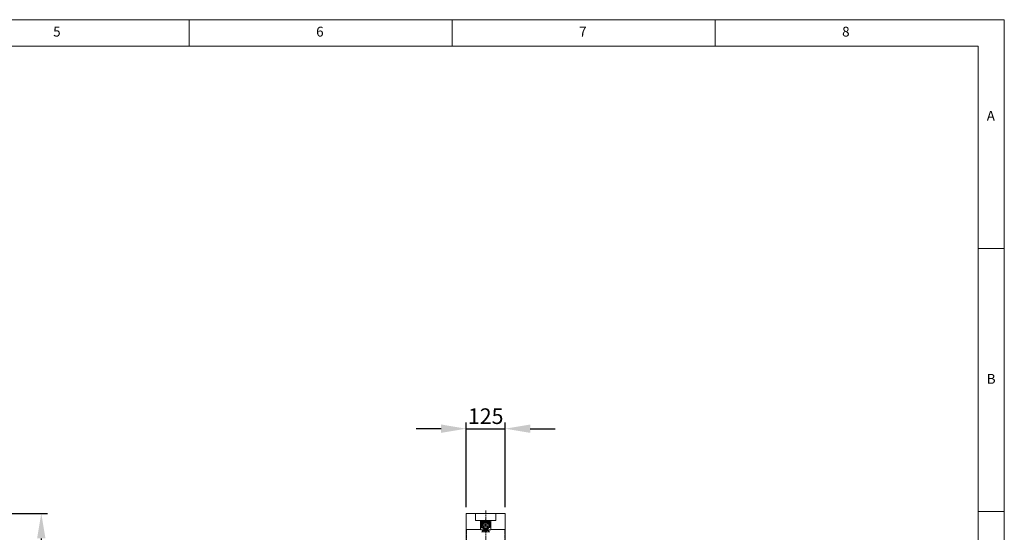
# Model space of a CAD drawing. Units: millimetres. Extents: x 105 to 7006, y 105 to 4935.
# Drawn here: x 3855 to 7005, y 3295 to 4935 of the extents above; entities that cross this region are included whole.
import ezdxf

# ---------------------------------------------------------------- set-up
doc = ezdxf.new("R2010")
doc.units = ezdxf.units.MM
for name, pattern in [('CENTER', [50.8, 31.75, -6.35, 6.35, -6.35]), ('CENTERX2', [20.32, 12.7, -2.54, 2.54, -2.54]), ('PHANTOM', [12.7, 6.35, -1.27, 1.27, -1.27, 1.27, -1.27])]:
    doc.linetypes.add(name, pattern=pattern)
doc.layers.add('CENTRE', color=4, linetype='CENTER')
doc.layers.add('DIM', color=1, linetype='Continuous')
doc.styles.add('SLDTEXTSTYLE0', font='TXT', dxfattribs={"width": 0.75})
doc.styles.get("Standard").update_dxf_attribs({"font": 'ARTxt.shx', "height": 50})
doc.dimstyles.new('ISO', dxfattribs={"dimtxt": 60, "dimasz": 80, "dimexe": 20, "dimexo": 20, "dimgap": 15, "dimtad": 1, "dimdec": 0, "dimtxsty": 'Standard', "dimcen": 2.5, "dimadec": 0, "dimazin": 0, "dimtfac": 1, "dimtmove": 0, "dimatfit": 1, "dimfxl": 1, "dimarcsym": 0})

# ---------------------------------------------------------------- blocks, each defined once
blk = doc.blocks.new('*D14')
at = {"layer": 'Defpoints', "color": 0}
for p in [(3652.7, 3355.9), (3652.7, 1156.9), (3923.7, 1156.9)]:
    blk.add_point(p, dxfattribs=at)
at = {"layer": 'DIM', "color": 0, "linetype": 'Continuous', "lineweight": -2}
for p, q in [((3672.7, 3355.9), (3943.7, 3355.9)), ((3923.7, 3275.9), (3923.7, 1236.9)), ((3672.7, 1156.9), (3943.7, 1156.9))]:
    blk.add_line(p, q, dxfattribs=at)
at = {"layer": 'DIM', "color": 0}
for points in [[(3937.1, 3275.9), (3910.4, 3275.9), (3923.7, 3355.9)], [(3910.4, 1236.9), (3937.1, 1236.9), (3923.7, 1156.9)]]:
    blk.add_solid(points, dxfattribs=at)
at = {"layer": 'DIM', "color": 0, "lineweight": 0, "insert": (3858.7, 2256.4), "char_height": 50, "attachment_point": 2, "rotation": 90}
blk.add_mtext('H = 2199', dxfattribs=at)
blk = doc.blocks.new('*D13')
at = {"layer": 'Defpoints', "color": 0}
for p in [(5408.3, 3626.9), (5283.3, 3355.9), (5408.3, 3355.9)]:
    blk.add_point(p, dxfattribs=at)
at = {"layer": 'DIM', "color": 0, "linetype": 'Continuous', "lineweight": -2}
for p, q in [((5203.3, 3626.9), (5123.3, 3626.9)), ((5283.3, 3375.9), (5283.3, 3646.9)), ((5283.3, 3626.9), (5408.3, 3626.9)), ((5408.3, 3375.9), (5408.3, 3646.9)), ((5488.3, 3626.9), (5568.3, 3626.9))]:
    blk.add_line(p, q, dxfattribs=at)
at = {"layer": 'DIM', "color": 0}
for points in [[(5203.3, 3613.6), (5203.3, 3640.3), (5283.3, 3626.9)], [(5488.3, 3640.3), (5488.3, 3613.6), (5408.3, 3626.9)]]:
    blk.add_solid(points, dxfattribs=at)
at = {"layer": 'DIM', "color": 0, "lineweight": 0, "insert": (5345.8, 3691.9), "char_height": 50, "attachment_point": 2}
blk.add_mtext('125', dxfattribs=at)

msp = doc.modelspace()

# ---------------------------------------------------------------- linework, layer by layer
at = {"color": 7, "linetype": 'Continuous', "lineweight": 0}
for p, q in [((7005.2, 4935.2), (105, 4935.2)), ((4396.6, 4851), (4396.6, 4935.2)), ((5238.1, 4935.2), (5238.1, 4851)), ((6079.6, 4851), (6079.6, 4935.2)), ((7005.2, 105), (7005.2, 4935.2)), ((6921.1, 4851), (189.1, 4851)), ((6921.1, 4851), (6921.1, 790)), ((7005.2, 4203.1), (6921.1, 4203.1)), ((6921.1, 3361.6), (7005.2, 3361.6))]:
    msp.add_line(p, q, dxfattribs=at)
at = {"color": 7, "linetype": 'Continuous', "lineweight": 15}
for p, q in [((5283.3, 3303.9), (5283.3, 3355.9)), ((5283.3, 3355.9), (5313.3, 3355.9)), ((5313.3, 3332.9), (5313.3, 3355.9)), ((5313.3, 3355.9), (5378.3, 3355.9)), ((5378.3, 3355.9), (5378.3, 3332.9)), ((5408.3, 3355.9), (5378.3, 3355.9)), ((5408.3, 3303.9), (5408.3, 3355.9)), ((5343.8, 3332.9), (5313.3, 3332.9)), ((5329.3, 3332.9), (5329.3, 3303.9)), ((5329.8, 3303.9), (5329.8, 3332.4)), ((5330.3, 3332.9), (5361.3, 3332.9)), ((5332.3, 3328.4), (5332.3, 3312.4)), ((5332.7, 3313.9), (5332.6, 3328.4)), ((5345.9, 3329.8), (5333.2, 3329.8)), ((5333.2, 3329.8), (5333.2, 3317.1)), ((5333.2, 3329.8), (5333.2, 3329.8)), ((5345.9, 3329.8), (5333.2, 3329.8)), ((5333.2, 3317.1), (5333.3, 3317.1)), ((5335.3, 3328.8), (5333.3, 3328.8)), ((5333.3, 3328.8), (5333.3, 3322.8)), ((5333.3, 3322.8), (5333.3, 3312.6)), ((5333.3, 3322.8), (5335.3, 3322.8)), ((5333.3, 3312.6), (5336.3, 3312.6)), ((5333.3, 3312.1), (5333.3, 3312.6)), ((5333.3, 3312.1), (5335.3, 3312.1)), ((5345.3, 3330.4), (5334.3, 3330.4)), ((5334.3, 3310.4), (5336.6, 3310.4)), ((5335.5, 3311.9), (5334.7, 3311.9)), ((5335.3, 3328.8), (5335.3, 3322.8)), ((5335.3, 3322.8), (5335.3, 3327.8)), ((5356.3, 3327.8), (5335.3, 3327.8)), ((5335.3, 3312.1), (5335.3, 3312.6)), ((5337, 3324.2), (5335.5, 3324.2)), ((5335.5, 3322), (5335.5, 3324.2)), ((5336.3, 3322), (5335.5, 3322)), ((5335.5, 3311.1), (5335.5, 3312.6)), ((5335.5, 3311.1), (5337, 3311.1)), ((5336.3, 3322), (5345.4, 3322)), ((5336.3, 3312.6), (5337.9, 3312.6)), ((5336.8, 3310.2), (5336.8, 3308)), ((5337, 3322), (5337, 3327.3)), ((5337, 3308.1), (5337, 3312.7)), ((5337.9, 3314), (5337.9, 3312.6)), ((5345.4, 3316), (5339.9, 3316)), ((5350.8, 3326.9), (5340.8, 3326.9)), ((5340.8, 3322), (5340.8, 3326.9)), ((5340.8, 3308.5), (5340.8, 3316)), ((5340.8, 3308.5), (5350.8, 3308.5)), ((5340.8, 3308.5), (5340.8, 3307.8)), ((5341.2, 3308.5), (5341.6, 3306.3)), ((5345.8, 3334.9), (5343.8, 3332.9)), ((5345.8, 3330.9), (5345.3, 3330.4)), ((5345.3, 3330.4), (5346.3, 3330.4)), ((5345.7, 3329.8), (5345.7, 3327.8)), ((5358.4, 3329.8), (5345.7, 3329.8)), ((5358.4, 3329.8), (5345.7, 3329.8)), ((5345.7, 3329.8), (5345.7, 3329.8)), ((5347.8, 3332.9), (5345.8, 3334.9)), ((5346.3, 3330.4), (5345.8, 3330.9)), ((5345.9, 3327.8), (5345.9, 3329.8)), ((5345.9, 3329.8), (5345.9, 3329.8)), ((5355.3, 3322), (5346.2, 3322)), ((5351.7, 3316), (5346.2, 3316)), ((5357.3, 3330.4), (5346.3, 3330.4)), ((5378.3, 3332.9), (5347.8, 3332.9)), ((5350, 3306.3), (5350.3, 3308.5)), ((5350.8, 3322), (5350.8, 3326.9)), ((5350.8, 3308.5), (5350.8, 3316)), ((5350.8, 3308.5), (5350.8, 3307.8)), ((5353.7, 3312.6), (5353.7, 3314)), ((5355.3, 3312.6), (5353.7, 3312.6)), ((5354.5, 3327.3), (5354.5, 3322)), ((5356, 3324.2), (5354.5, 3324.2)), ((5354.5, 3312.6), (5354.5, 3308.1)), ((5354.5, 3311.1), (5356, 3311.1)), ((5354.8, 3308), (5354.8, 3310.2)), ((5355, 3310.4), (5357.3, 3310.4)), ((5356.1, 3322), (5355.3, 3322)), ((5355.3, 3312.6), (5358.3, 3312.6)), ((5356, 3322.5), (5356, 3324.2)), ((5356, 3311.1), (5356, 3312.6)), ((5356.9, 3311.9), (5356, 3311.9)), ((5358.3, 3328.8), (5356.3, 3328.8)), ((5356.3, 3322.8), (5356.3, 3328.8)), ((5356.3, 3322.8), (5356.3, 3327.8)), ((5358.3, 3322.8), (5356.3, 3322.8)), ((5356.3, 3312.6), (5356.3, 3312.1)), ((5356.3, 3312.1), (5358.3, 3312.1)), ((5358.3, 3322.8), (5358.3, 3328.8)), ((5358.3, 3322.8), (5358.3, 3312.6)), ((5358.3, 3317.1), (5358.4, 3317.1)), ((5358.3, 3312.1), (5358.3, 3312.6)), ((5358.4, 3317.1), (5358.4, 3329.8)), ((5358.4, 3329.8), (5358.4, 3329.8)), ((5359, 3328.4), (5358.9, 3313.9)), ((5359.3, 3312.4), (5359.3, 3328.4)), ((5361.8, 3332.4), (5361.8, 3303.9)), ((5362.3, 3332.9), (5362.3, 3303.9)), ((5283.3, 1156.9), (5283.3, 3303.9)), ((5329.3, 3303.9), (5283.3, 3303.9)), ((5329.3, 3303.9), (5329.8, 3303.9)), ((5340.3, 3303.4), (5330.3, 3303.4)), ((5330.3, 3302.9), (5330.3, 3303.4)), ((5343, 3302.9), (5330.3, 3302.9)), ((5345.4, 3297), (5334.7, 3297)), ((5336.8, 3302.9), (5336.8, 3297)), ((5337.3, 3300.8), (5337.5, 3301)), ((5345.8, 3300.8), (5337.3, 3300.8)), ((5337.3, 3300.8), (5337.3, 3297.2)), ((5337.3, 3297.2), (5343, 3297.2)), ((5337.3, 3297.2), (5337.5, 3297)), ((5337.5, 3301), (5345.8, 3301)), ((5340.3, 3307.1), (5340.3, 3303.4)), ((5340.8, 3307.8), (5341.4, 3307.8)), ((5345.8, 3306.3), (5341.6, 3306.3)), ((5341.8, 3306.3), (5341.8, 3305)), ((5341.8, 3305), (5343, 3305)), ((5343, 3305), (5343, 3301)), ((5343, 3298.9), (5343, 3297)), ((5348.5, 3298.9), (5343, 3298.9)), ((5345.7, 3296.8), (5345.6, 3296.9)), ((5350, 3306.3), (5345.8, 3306.3)), ((5345.8, 3300.8), (5345.8, 3301)), ((5345.8, 3301), (5354.1, 3301)), ((5354.3, 3300.8), (5345.8, 3300.8)), ((5345.8, 3300.8), (5345.8, 3298.9)), ((5346, 3296.9), (5345.9, 3296.8)), ((5356.8, 3297), (5346.1, 3297)), ((5348.5, 3305), (5349.8, 3305)), ((5348.5, 3301), (5348.5, 3305)), ((5362.3, 3302.9), (5348.5, 3302.9)), ((5348.5, 3297), (5348.5, 3298.9)), ((5348.5, 3297.2), (5354.3, 3297.2)), ((5349.8, 3305), (5349.8, 3306.3)), ((5350.2, 3307.8), (5350.8, 3307.8)), ((5351.3, 3303.4), (5351.3, 3307.1)), ((5361.3, 3303.4), (5351.3, 3303.4)), ((5354.3, 3300.8), (5354.1, 3301)), ((5354.3, 3297.2), (5354.1, 3297)), ((5354.3, 3300.8), (5354.3, 3297.2)), ((5354.8, 3297), (5354.8, 3302.9)), ((5362.3, 3303.9), (5408.3, 3303.9)), ((5362.3, 3302.9), (5362.3, 3303.9)), ((5408.3, 3303.9), (5408.3, 1156.9))]:
    msp.add_line(p, q, dxfattribs=at)
at = {"color": 252, "linetype": 'PHANTOM', "lineweight": 0}
for p, q in [((5333.2, 3318.7), (5333.2, 3328.2)), ((5333.3, 3317.1), (5333.3, 3313.9)), ((5334.6, 3329.8), (5334.6, 3330.4)), ((5357, 3329.8), (5334.6, 3329.8)), ((5334.7, 3311.9), (5334.7, 3312.1)), ((5334.8, 3329), (5334.8, 3329.8)), ((5334.8, 3329.8), (5344.3, 3329.8)), ((5334.8, 3329), (5335, 3328.8)), ((5344.3, 3329), (5334.8, 3329)), ((5335.3, 3328.5), (5335.9, 3327.8)), ((5335.3, 3326.9), (5335.3, 3326.9)), ((5335.3, 3312.5), (5335.5, 3312.5)), ((5336.3, 3322), (5336.3, 3312.6)), ((5337.7, 3327.7), (5337.7, 3322)), ((5337.7, 3312.6), (5337.7, 3307.6)), ((5343.1, 3327.8), (5344.3, 3329)), ((5344.3, 3329.8), (5344.3, 3329)), ((5345.1, 3328.2), (5344.7, 3327.8)), ((5345.1, 3327.8), (5345.1, 3328.2)), ((5346.9, 3327.8), (5346.5, 3328.2)), ((5346.5, 3328.2), (5346.5, 3327.8)), ((5347.3, 3329.8), (5347.3, 3329)), ((5347.3, 3329.8), (5356.8, 3329.8)), ((5347.3, 3329), (5348.5, 3327.8)), ((5356.8, 3329), (5347.3, 3329)), ((5353.9, 3322), (5353.9, 3327.7)), ((5353.9, 3307.6), (5353.9, 3312.6)), ((5355.3, 3322), (5355.3, 3312.6)), ((5355.7, 3327.8), (5356.3, 3328.5)), ((5356, 3312.5), (5356.3, 3312.5)), ((5356.3, 3326.9), (5356.3, 3326.9)), ((5356.6, 3328.8), (5356.8, 3329)), ((5356.8, 3329.8), (5356.8, 3329)), ((5356.9, 3312.1), (5356.9, 3311.9)), ((5357, 3329.8), (5357, 3330.4)), ((5358.3, 3313.9), (5358.3, 3317.1)), ((5358.4, 3328.2), (5358.4, 3318.7)), ((5284.3, 1156.9), (5284.3, 3303.9)), ((5335.8, 3297), (5335.8, 3302.9)), ((5355.8, 3302.9), (5355.8, 3297)), ((5407.3, 1156.9), (5407.3, 3303.9))]:
    msp.add_line(p, q, dxfattribs=at)
at = {"color": 252, "linetype": 'PHANTOM', "lineweight": 0, "flags": 128}
for points in [[(5333.3, 3328.2), (5333.3, 3328.2), (5333.2, 3328.2)], [(5333.3, 3318.7), (5333.3, 3318.7), (5333.2, 3318.7)], [(5358.3, 3328.2), (5358.3, 3328.2), (5358.4, 3328.2)], [(5358.4, 3318.7), (5358.3, 3318.7), (5358.3, 3318.7)]]:
    msp.add_lwpolyline(points, dxfattribs=at)
at = {"color": 7, "linetype": 'Continuous', "lineweight": 15}
for centre, radius, start, end in [((5330.3, 3332.4), 0.5, 90, 180), ((5334.3, 3328.4), 2, 90, 180), ((5334.3, 3312.4), 2, 180, 270), ((5334.6, 3328.4), 2, 90, 180.5), ((5334.7, 3313.9), 2, 180.5, 225.7927), ((5334.7, 3313.9), 2, 243.8314, 270), ((5336.6, 3310.2), 0.2, 0, 90), ((5337.5, 3327.3), 0.5, 68.0255, 180), ((5337.5, 3308.1), 0.5, 180, 290.0777), ((5343.3, 3293.7), 15, 106.835, 112.9932), ((5343.3, 3341.6), 15, 248.0255, 260.2122), ((5339.9, 3314), 2, 90, 180), ((5343.3, 3293.7), 15, 99.7878, 106.668), ((5339.3, 3307.1), 1, 0, 106.835), ((5348, 3319), 4, 131.4096, 228.5904), ((5348.8, 3319), 4, 131.4096, 228.5904), ((5348.2, 3341.6), 15, 279.7878, 291.9745), ((5348.2, 3293.7), 15, 73.3055, 80.2122), ((5352.3, 3307.1), 1, 73.165, 180), ((5351.7, 3314), 2, 0, 90), ((5348.2, 3293.7), 15, 67.0068, 73.165), ((5354, 3327.3), 0.5, 0, 111.9745), ((5354, 3308.1), 0.5, 248.0255, 0), ((5355, 3310.2), 0.2, 90, 180), ((5356.9, 3313.9), 2, 270, 296.1686), ((5357, 3328.4), 2, 359.5, 90), ((5357.3, 3328.4), 2, 0, 90), ((5357.3, 3312.4), 2, 270, 0), ((5356.9, 3313.9), 2, 314.2073, 359.5), ((5361.3, 3332.4), 0.5, 0, 90), ((5330.3, 3303.9), 0.5, 180, 270), ((5334.7, 3295.5), 1.5, 90, 180), ((5337.3, 3308), 0.5, 180, 292.9932), ((5345.4, 3296.7), 0.25, 45.0013, 90), ((5345.8, 3296.9), 0.125, 224.9999, 314.9999), ((5346.1, 3296.7), 0.25, 89.9991, 135), ((5354.3, 3308), 0.5, 247.0068, 0), ((5356.8, 3295.5), 1.5, 359.9998, 90), ((5361.3, 3303.9), 0.5, 270, 0)]:
    msp.add_arc(centre, radius, start, end, dxfattribs=at)
at = {"color": 252, "linetype": 'PHANTOM', "lineweight": 0}
for centre, radius, start, end in [((5332.9, 3345.6), 17.2, 269.0004, 270.9996), ((5333, 3331.1), 17.2, 268.9997, 271.0003), ((5345.8, 3253.2), 75.1, 89.986, 90.5454), ((5345.8, 3253.1), 75.1, 89.4547, 90.0138), ((5358.6, 3331.1), 17.2, 268.9997, 271.0003), ((5358.7, 3345.6), 17.2, 269.0004, 270.9996)]:
    msp.add_arc(centre, radius, start, end, dxfattribs=at)
for centre, major_axis, ratio, start_param, end_param in [((5335.7, 3327.3), (2.09, -2.09), 0.677661, 2.545969, 3.737121), ((5335.7, 3319.6), (2.09, 2.09), 0.677661, 2.546065, 2.862444), ((5335.7, 3327.3), (-1.61, 1.61), 0.43894, 5.688672, 6.39515), ((5343.3, 3327.3), (2.09, 2.09), 0.677661, 6.008082, 6.878809), ((5343.3, 3327.3), (1.61, 1.61), 0.43894, 5.686547, 6.877699), ((5348.3, 3327.3), (2.09, -2.09), 0.677661, 2.545969, 3.416696), ((5348.3, 3327.3), (-1.61, 1.61), 0.43894, 5.688672, 6.879823), ((5355.9, 3327.3), (2.09, 2.09), 0.677661, 5.687657, 6.878809), ((5355.9, 3327.3), (1.61, 1.61), 0.43894, 6.171221, 6.877699), ((5355.9, 3319.6), (2.09, -2.09), 0.677661, 0.279148, 0.595528)]:
    msp.add_ellipse(centre, major_axis=major_axis, ratio=ratio, start_param=start_param, end_param=end_param, dxfattribs=at)
at = {"color": 7, "linetype": 'Continuous', "lineweight": 15}
for points, knots in [([(5335.5, 3322), (5335.2, 3322.1), (5334.6, 3322.2), (5333.9, 3322.4), (5333.4, 3322.6), (5333.3, 3322.7), (5333.3, 3322.8)], [0, 0, 0, 0, 0.250002, 0.500003, 0.750013, 1, 1, 1, 1]), ([(5336, 3322), (5335.9, 3322.1), (5335.7, 3322.2), (5335.5, 3322.4), (5335.3, 3322.6), (5335.3, 3322.7), (5335.3, 3322.8)], [0, 0, 0, 0, 0.2500002, 0.5000244, 0.7499798, 1, 1, 1, 1]), ([(5356.3, 3322.8), (5356.3, 3322.7), (5356.3, 3322.6), (5356.1, 3322.4), (5355.9, 3322.2), (5355.7, 3322.1), (5355.5, 3322)], [0, 0, 0, 0, 0.25002, 0.499976, 0.75, 1, 1, 1, 1]), ([(5358.3, 3322.8), (5358.3, 3322.7), (5358.2, 3322.6), (5357.7, 3322.4), (5357, 3322.2), (5356.4, 3322.1), (5356.1, 3322)], [0, 0, 0, 0, 0.249987, 0.499997, 0.749998, 1, 1, 1, 1])]:
    msp.add_open_spline(points, degree=3, knots=knots, dxfattribs=at)
at = {"layer": 'CENTRE', "linetype": 'CENTERX2', "lineweight": 0}
msp.add_line((5345.8, 3365.3), (5345.8, 1143.5), dxfattribs=at)

# ---------------------------------------------------------------- texts
at = {"color": 7, "linetype": 'Continuous', "lineweight": 0, "char_height": 31.5, "attachment_point": 1, "style": 'SLDTEXTSTYLE0'}
for s, insert in [('5', (3961.8, 4912.7)), ('6', (4803.3, 4912.7)), ('7', (5644.8, 4912.7)), ('8', (6486.3, 4912.7)), ('A', (6949.1, 4643.5)), ('B', (6949.1, 3802))]:
    msp.add_mtext(s, dxfattribs=dict(at, insert=insert))

# ---------------------------------------------------------------- dimensions: what is measured, and where the dimension line sits
at = {"layer": 'DIM', "linetype": 'Continuous', "lineweight": 0}
dim = msp.add_linear_dim(base=(5408.3, 3626.9), p1=(5283.3, 3355.9), p2=(5408.3, 3355.9), dimstyle='ISO', dxfattribs=at)
dim.commit()
dim.dimension.update_dxf_attribs({"geometry": '*D13', "text_midpoint": (5345.8, 3626.9), "dimtype": 160})
dim = msp.add_linear_dim(base=(3923.7, 1156.9), p1=(3652.7, 3355.9), p2=(3652.7, 1156.9), angle=90, text='H = <>', dimstyle='ISO', dxfattribs=at)
dim.commit()
dim.dimension.update_dxf_attribs({"geometry": '*D14', "text_midpoint": (3923.7, 2256.4), "dimtype": 160})

doc.saveas('drawing.dxf')
